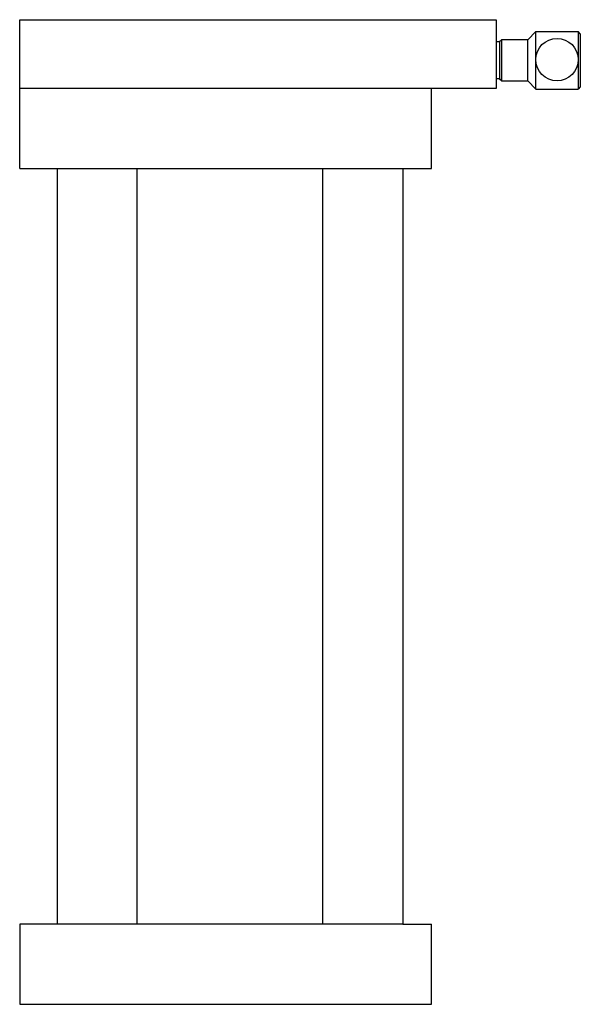
# Model space of a CAD drawing. Units: millimetres. Extents: x 0 to 490, y 0 to 860.
import ezdxf

# ---------------------------------------------------------------- set-up
doc = ezdxf.new("R2010")
doc.units = ezdxf.units.MM
doc.layers.add('Sjobergs_Workbench_Senior - LEFT', color=2, linetype='Continuous')

# ---------------------------------------------------------------- blocks, each defined once
blk = doc.blocks.new('Sjobergs_Workbench_Senior - LEFT')
at = {"layer": 'Sjobergs_Workbench_Senior - LEFT'}
for p, q in [((-245, 730), (-245, 860)), ((-245, 860), (171.5, 860)), ((171.5, 860), (171.5, 840.59)), ((199, 842.5), (206.07, 849.57)), ((206.07, 849.57), (243.16, 849.57)), ((206.07, 799.43), (206.07, 849.57)), ((245, 847.73), (243.16, 849.57)), ((243.16, 849.57), (243.16, 799.43)), ((245, 847.73), (245, 801.27)), ((174.5, 840.59), (171.5, 840.59)), ((171.5, 840.59), (171.5, 808.41)), ((176.41, 842.5), (174.5, 840.59)), ((174.5, 840.59), (174.5, 808.41)), ((199, 842.5), (176.41, 842.5)), ((176.41, 806.5), (176.41, 842.5)), ((199, 806.5), (199, 842.5)), ((171.5, 808.41), (171.5, 800)), ((174.5, 808.41), (171.5, 808.41)), ((176.41, 806.5), (174.5, 808.41)), ((174.5, 808.41), (176.41, 806.5)), ((115, 800), (-245, 800)), ((115, 730), (115, 800)), ((171.5, 800), (115, 800)), ((176.41, 806.5), (199, 806.5)), ((199, 806.5), (206.07, 799.43)), ((245, 801.27), (243.16, 799.43)), ((206.07, 799.43), (243.16, 799.43)), ((-245, 730), (-212.25, 730)), ((-212.25, 730), (-212.25, 70)), ((-212.25, 730), (89.75, 730)), ((-142.25, 70), (-142.25, 730)), ((19.75, 730), (19.75, 70)), ((89.75, 730), (115, 730)), ((89.75, 730), (89.75, 70)), ((-212.25, 70), (-245, 70)), ((-245, 70), (-245, 0)), ((89.75, 70), (-212.25, 70)), ((89.75, 70), (115, 70)), ((115, 0), (115, 70)), ((-245, 0), (115, 0))]:
    blk.add_line(p, q, dxfattribs=at)
blk.add_circle((224.62, 825.13), 18.55, dxfattribs=at)

msp = doc.modelspace()

# ---------------------------------------------------------------- block references
msp.add_blockref('Sjobergs_Workbench_Senior - LEFT', (245, 0))

doc.saveas('drawing.dxf')
